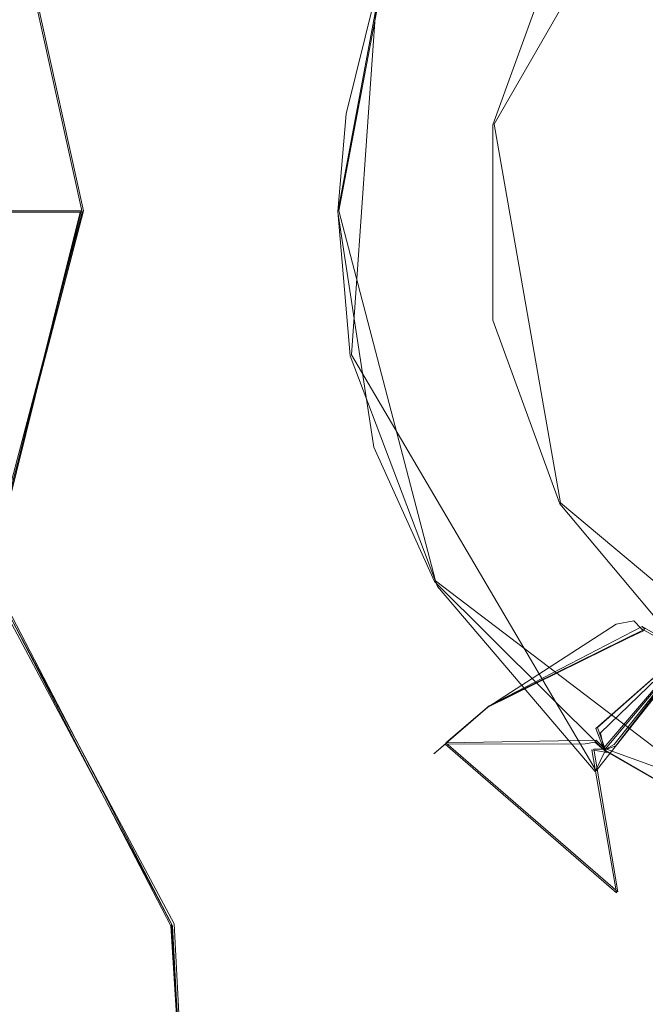
# Model space of a CAD drawing. Extents: x -105 to 262, y -138 to 0.
# Drawn here: x -81 to -76, y -115 to -107 of the extents above; entities that cross this region are included whole.
import ezdxf

# ---------------------------------------------------------------- set-up
doc = ezdxf.new("R2010")
doc.units = 0
doc.header["$LTSCALE"] = 500
doc.header["$MEASUREMENT"] = 0
doc.layers.add('DWXOUTLINES', color=7, linetype='Continuous')
doc.layers.add('FERRO_CHROM', color=7, linetype='Continuous')

msp = doc.modelspace()

# ---------------------------------------------------------------- linework, layer by layer
at = {"layer": 'DWXOUTLINES', "color": 0, "lineweight": 0}
for p, q in [((-77.03, -107.61, -31.2), (-75.52, -104.99, -31.2)), ((-75.52, -104.99, 31.21), (-77.03, -107.61, 31.21)), ((-80.25, -108.29, 9.31), (-80.88, -105.45, 8.21)), ((-78.25, -108.29, -10.62), (-77.9, -106.45, -10.58)), ((-77.95, -106.59, 10.6), (-78.15, -109.42, 10.66)), ((-77.03, -107.61, -31.2), (-76.51, -110.58, -31.2)), ((-77.03, -107.61, 31.21), (-76.51, -110.58, 31.21)), ((-80.27, -108.29, -9.28), (-81.98, -108.29, -7.57)), ((-80.25, -108.29, 9.31), (-81, -111.15, 8.32)), ((-80.27, -108.29, -9.28), (-80.98, -111.15, -8.33)), ((-78.25, -108.29, -10.62), (-77.49, -111.19, -10.72)), ((-76.23, -112.68, 10.81), (-78.15, -109.42, 10.66)), ((-76.51, -110.58, 31.21), (-74.2, -112.52, 31.21)), ((-74.2, -112.52, -31.2), (-76.51, -110.58, -31.2)), ((-79.54, -113.88, 8.5), (-81, -111.15, 8.32)), ((-80.98, -111.15, -8.33), (-79.56, -113.88, -8.48)), ((-74.54, -113.44, -11.13), (-77.49, -111.19, -10.72)), ((-75.07, -111.21, 14.83), (-76.23, -112.68, 10.81)), ((-76.17, -112.5, -11.07), (-75.07, -111.21, -14.82)), ((-75.87, -111.55, 31), (-77.07, -112.17, 28.23)), ((-75.85, -111.57, -30.48), (-77.07, -112.17, -28.22)), ((-75.87, -111.55, -30.99), (-75.85, -111.57, -30.48)), ((-75.52, -111.75, -31.2), (-75.87, -111.55, -30.99)), ((-75.52, -111.75, 31.21), (-75.87, -111.55, 31)), ((-76.22, -112.34, -19.9), (-75.42, -111.63, -18.41)), ((-76.16, -112.51, 20.12), (-75.42, -111.63, 18.42)), ((-77.07, -112.17, 28.23), (-77.41, -112.46, 23.75)), ((-77.41, -112.46, -23.74), (-77.07, -112.17, -28.22)), ((-76.16, -112.51, -20.11), (-76.22, -112.34, -19.9)), ((-76.23, -112.44, 21.37), (-77.41, -112.46, 23.75)), ((-77.41, -112.46, -23.74), (-76.06, -113.63, -23.74)), ((-76.16, -112.51, 20.12), (-76.23, -112.44, 21.37)), ((-76.25, -112.51, -21.6), (-76.16, -112.51, -20.11)), ((-76.06, -113.63, -23.74), (-76.25, -112.51, -21.6)), ((-76.15, -112.51, 11.08), (-72.25, -113.93, 10.89)), ((-79.56, -113.88, -8.48), (-79.4, -116.37, -6.71)), ((-79.41, -116.37, 6.71), (-79.54, -113.88, 8.5))]:
    msp.add_line(p, q, dxfattribs=at)
at = {"layer": 'FERRO_CHROM', "lineweight": 0}
for points, invisible_edges in [([(-76.5524, -106.7181, -31.2996), (-75.6391, -105.3849, -31.2996), (-75.7458, -111.269, -31.2996), (-76.5524, -106.7181, -31.2996)], 15), ([(-82.0087, -108.3006, 7.559), (-80.2617, -108.3006, 9.3072), (-80.8871, -105.4626, 8.2118), (-82.251, -105.4626, 6.575)], 9), ([(-80.2769, -108.3006, -9.2949), (-81.9907, -108.3006, -7.5811), (-82.2415, -105.4626, -6.5887), (-80.8715, -105.4626, -8.2273)], 15), ([(-80.2617, -108.3006, 9.3072), (-78.2563, -108.2959, 10.6275), (-79.2468, -105.4626, 9.5715), (-80.8871, -105.4626, 8.2118)], 15), ([(-79.2243, -105.4626, -9.5869), (-80.2769, -108.3006, -9.2949), (-80.8715, -105.4626, -8.2273), (-79.2243, -105.4626, -9.5869)], 15), ([(-77.9141, -106.4589, -10.5948), (-78.2564, -108.3008, -10.6276), (-80.2769, -108.3006, -9.2949), (-79.2243, -105.4626, -9.5869)], 14), ([(-78.2563, -108.2959, 10.6275), (-78.1914, -107.5297, 10.6106), (-79.2468, -105.4626, 9.5715), (-78.2563, -108.2959, 10.6275)], 14), ([(-79.2468, -105.4626, 9.5715), (-78.1914, -107.5297, 10.6106), (-77.9606, -106.598, 10.5977), (-79.2468, -105.4626, 9.5715)], 13), ([(-76.517, -106.1753, 31.2117), (-76.6108, -106.8606, 31.2996), (-75.7458, -105.4937, 31.2996), (-76.517, -106.1753, 31.2117)], 15), ([(-76.6108, -106.8606, 31.2996), (-76.5524, -110.0446, 31.2996), (-75.7458, -105.4937, 31.2996), (-76.6108, -106.8606, 31.2996)], 15), ([(-76.5524, -110.0446, 31.2996), (-75.6391, -111.3778, 31.2996), (-75.7458, -105.4937, 31.2996), (-76.5524, -110.0446, 31.2996)], 15), ([(-77.3725, -105.6814, 20.1225), (-78.0139, -107.4437, 20.1225), (-78.004, -107.3888, 21.3694), (-77.3515, -105.6452, 21.3694)], 15), ([(-77.3725, -105.6814, -20.1225), (-78.0139, -107.4437, -20.1225), (-77.9145, -107.3679, -19.9143), (-77.2649, -105.664, -19.9143)], 15), ([(-78.004, -107.3888, 21.3694), (-77.4313, -105.6599, 21.6099), (-77.3515, -105.6452, 21.3694), (-78.004, -107.3888, 21.3694)], 15), ([(-78.004, -107.3888, 21.3694), (-77.8113, -106.4673, 21.6099), (-77.4313, -105.6599, 21.6099), (-78.004, -107.3888, 21.3694)], 15), ([(-77.9145, -107.3679, -19.9143), (-76.891, -107.6417, -18.4151), (-76.385, -106.2515, -18.4151), (-77.2649, -105.664, -19.9143)], 15), ([(-78.8781, -107.4925, -23.7455), (-78.3773, -105.7869, -23.7455), (-78.4839, -105.7381, -26.0196), (-78.9942, -107.4758, -26.0196)], 15), ([(-78.9942, -107.4758, -26.0196), (-78.4839, -105.7381, -26.0196), (-77.9736, -105.9712, -28.2266), (-78.4388, -107.5557, -28.2266)], 15), ([(-78.8781, -107.4925, 23.7455), (-78.9942, -107.4758, 26.0196), (-78.4839, -105.7382, 26.0196), (-78.3773, -105.7869, 23.7455)], 15), ([(-78.4839, -105.7382, 26.0196), (-78.9942, -107.4758, 26.0196), (-78.4388, -107.5557, 28.2266), (-77.9736, -105.9712, 28.2266)], 15), ([(-78.0139, -107.4437, -20.1225), (-77.3725, -105.6814, -20.1225), (-77.4138, -105.7542, -21.3694), (-78.0256, -107.5124, -21.3694)], 15), ([(-77.3725, -105.6814, 11.377), (-77.378, -105.6908, 10.855), (-78.0153, -107.4516, 10.8745), (-78.0139, -107.4437, 11.377)], 15), ([(-77.9606, -106.598, 10.5977), (-78.0153, -107.4516, 10.8745), (-77.378, -105.6908, 10.855), (-77.9606, -106.598, 10.5977)], 15), ([(-78.0139, -107.4437, -11.3771), (-78.0129, -107.4379, -10.8743), (-77.368, -105.6736, -10.8549), (-77.3725, -105.6814, -11.3771)], 15), ([(-77.9441, -107.5349, 11.5853), (-77.3457, -105.8046, 11.5853), (-77.3725, -105.6814, 11.377), (-78.0139, -107.4437, 11.377)], 15), ([(-78.0139, -107.4437, 20.1225), (-77.3725, -105.6814, 20.1225), (-77.3671, -105.8437, 19.9143), (-77.9499, -107.5716, 19.9143)], 15), ([(-77.92, -107.3971, -11.5853), (-78.0139, -107.4437, -11.3771), (-77.3725, -105.6814, -11.3771), (-77.2763, -105.6831, -11.5853)], 15), ([(-77.9141, -106.4589, -10.5948), (-77.368, -105.6736, -10.8549), (-78.0129, -107.4379, -10.8743), (-77.9141, -106.4589, -10.5948)], 14), ([(-76.3872, -106.2503, -13.0796), (-76.8934, -107.6413, -13.0796), (-77.92, -107.3971, -11.5853), (-77.2763, -105.6831, -11.5853)], 15), ([(-78.0638, -107.3729, 21.6099), (-78.8781, -107.4925, 23.7455), (-78.3773, -105.7869, 23.7455), (-77.8113, -106.4673, 21.6099)], 15), ([(-78.8781, -107.4925, -23.7455), (-78.0932, -107.5445, -21.61), (-77.8658, -106.6199, -21.6099), (-78.3773, -105.7869, -23.7455)], 15), ([(-77.4138, -105.7542, -21.3694), (-77.8658, -106.6199, -21.6099), (-78.0256, -107.5124, -21.3694), (-77.4138, -105.7542, -21.3694)], 15), ([(-76.8934, -107.6413, 13.0796), (-76.3872, -106.2503, 13.0796), (-77.3457, -105.8046, 11.5853), (-77.9441, -107.5349, 11.5853)], 15), ([(-77.9499, -107.5716, 19.9143), (-77.3671, -105.8437, 19.9143), (-76.385, -106.2515, 18.415), (-76.891, -107.6417, 18.415)], 15), ([(-77.9736, -105.9712, 28.2266), (-78.4388, -107.5557, 28.2266), (-77.2208, -107.4625, 30.1634), (-76.9599, -106.61, 30.1634)], 15), ([(-78.4388, -107.5557, -28.2266), (-77.9736, -105.9712, -28.2266), (-76.9955, -106.6983, -30.1634), (-77.2347, -107.5334, -30.1634)], 15), ([(-76.8535, -106.6593, -30.9996), (-76.517, -106.1753, -31.2117), (-77.0411, -107.6152, -31.2117), (-76.8535, -106.6593, -30.9996)], 13), ([(-76.517, -106.1753, -31.2117), (-76.5524, -106.7181, -31.2996), (-77.0411, -107.6152, -31.2117), (-76.517, -106.1753, -31.2117)], 15), ([(-77.0411, -107.6152, 31.2117), (-76.6108, -106.8606, 31.2996), (-76.517, -106.1753, 31.2117), (-77.0411, -107.6152, 31.2117)], 11), ([(-76.8535, -106.6593, 30.9996), (-77.0411, -107.6152, 31.2117), (-76.517, -106.1753, 31.2117), (-76.8535, -106.6593, 30.9996)], 15), ([(-76.346, -107.7378, 14.8292), (-75.9058, -106.5282, 14.8292), (-76.3872, -106.2503, 13.0796), (-76.8934, -107.6413, 13.0796)], 15), ([(-76.346, -107.7378, -14.8292), (-76.8934, -107.6413, -13.0796), (-76.3872, -106.2503, -13.0796), (-75.9058, -106.5282, -14.8292)], 15), ([(-76.891, -107.6417, -18.4151), (-76.3452, -107.7379, -16.665), (-75.905, -106.5286, -16.665), (-76.385, -106.2515, -18.4151)], 15), ([(-76.891, -107.6417, 18.415), (-76.385, -106.2515, 18.415), (-75.905, -106.5287, 16.6649), (-76.3452, -107.7379, 16.6649)], 15), ([(-77.9141, -106.4589, -10.5948), (-78.0129, -107.4379, -10.8743), (-78.2564, -108.3008, -10.6276), (-77.9141, -106.4589, -10.5948)], 15), ([(-78.004, -107.3888, 21.3694), (-78.0638, -107.3729, 21.6099), (-77.8113, -106.4673, 21.6099), (-78.004, -107.3888, 21.3694)], 15), ([(-75.905, -106.5287, 16.6649), (-75.9058, -106.5282, 14.8292), (-76.346, -107.7378, 14.8292), (-76.3452, -107.7379, 16.6649)], 15), ([(-76.3452, -107.7379, -16.665), (-76.346, -107.7378, -14.8292), (-75.9058, -106.5282, -14.8292), (-75.905, -106.5286, -16.665)], 15), ([(-78.1914, -107.5297, 10.6106), (-78.0153, -107.4516, 10.8745), (-77.9606, -106.598, 10.5977), (-78.1914, -107.5297, 10.6106)], 15), ([(-78.0256, -107.5124, -21.3694), (-77.8658, -106.6199, -21.6099), (-78.0932, -107.5445, -21.61), (-78.0256, -107.5124, -21.3694)], 15), ([(-77.2208, -107.4625, 30.1634), (-76.8376, -106.6214, 30.4851), (-76.9599, -106.61, 30.1634), (-77.2208, -107.4625, 30.1634)], 15), ([(-77.2208, -107.4625, 30.1634), (-77.1957, -108.3265, 30.4851), (-76.8376, -106.6214, 30.4851), (-77.2208, -107.4625, 30.1634)], 15), ([(-77.1957, -108.3265, 30.4851), (-77.196, -108.3814, 30.9996), (-76.8535, -106.6593, 30.9996), (-76.8376, -106.6214, 30.4851)], 15), ([(-76.8792, -106.7228, -30.4851), (-76.8535, -106.6593, -30.9996), (-77.196, -108.3814, -30.9996), (-77.1957, -108.4362, -30.4851)], 15), ([(-76.8535, -106.6593, -30.9996), (-77.0411, -107.6152, -31.2117), (-77.196, -108.3814, -30.9996), (-76.8535, -106.6593, -30.9996)], 15), ([(-77.196, -108.3814, 30.9996), (-77.0411, -107.6152, 31.2117), (-76.8535, -106.6593, 30.9996), (-77.196, -108.3814, 30.9996)], 15), ([(-76.9955, -106.6983, -30.1634), (-77.1957, -108.4362, -30.4851), (-77.2347, -107.5334, -30.1634), (-76.9955, -106.6983, -30.1634)], 15), ([(-76.9955, -106.6983, -30.1634), (-76.8792, -106.7228, -30.4851), (-77.1957, -108.4362, -30.4851), (-76.9955, -106.6983, -30.1634)], 15), ([(-77.0411, -107.6152, -31.2117), (-76.5524, -106.7181, -31.2996), (-76.8953, -108.3057, -31.2996), (-77.0411, -107.6152, -31.2117)], 15), ([(-76.8953, -108.3057, -31.2996), (-76.5524, -106.7181, -31.2996), (-76.6108, -109.9021, -31.2996), (-76.8953, -108.3057, -31.2996)], 15), ([(-76.6108, -109.9021, -31.2996), (-76.5524, -106.7181, -31.2996), (-75.7458, -111.269, -31.2996), (-76.6108, -109.9021, -31.2996)], 15), ([(-77.0411, -107.6152, 31.2117), (-76.8953, -108.457, 31.2996), (-76.6108, -106.8606, 31.2996), (-77.0411, -107.6152, 31.2117)], 15), ([(-76.8953, -108.457, 31.2996), (-76.5524, -110.0446, 31.2996), (-76.6108, -106.8606, 31.2996), (-76.8953, -108.457, 31.2996)], 15), ([(-78.0139, -107.4437, -20.1225), (-78.0139, -109.319, -20.1225), (-77.9499, -109.1911, -19.9143), (-77.9145, -107.3679, -19.9143)], 15), ([(-77.9499, -109.1911, -19.9143), (-76.891, -109.121, -18.4151), (-76.891, -107.6417, -18.4151), (-77.9145, -107.3679, -19.9143)], 15), ([(-78.157, -108.2927, 21.6099), (-78.8781, -107.4925, 23.7455), (-78.0638, -107.3729, 21.6099), (-78.157, -108.2927, 21.6099)], 15), ([(-78.2564, -108.3008, -10.6276), (-78.0129, -107.4379, -10.8743), (-78.0153, -109.3115, -10.924), (-78.2564, -108.3008, -10.6276)], 15), ([(-78.004, -107.3888, 21.3694), (-78.157, -108.2927, 21.6099), (-78.0638, -107.3729, 21.6099), (-78.004, -107.3888, 21.3694)], 15), ([(-78.0256, -109.2503, 21.3694), (-78.157, -108.2927, 21.6099), (-78.004, -107.3888, 21.3694), (-78.0256, -109.2503, 21.3694)], 15), ([(-78.0256, -109.2503, 21.3694), (-78.004, -107.3888, 21.3694), (-78.0139, -107.4437, 20.1225), (-78.0139, -109.3191, 20.1225)], 15), ([(-78.0139, -109.319, -20.1225), (-78.0139, -107.4437, -20.1225), (-78.0256, -107.5124, -21.3694), (-78.004, -109.3739, -21.3694)], 15), ([(-78.0139, -109.319, -11.3771), (-78.0153, -109.3115, -10.924), (-78.0129, -107.4379, -10.8743), (-78.0139, -107.4437, -11.3771)], 15), ([(-78.0139, -107.4437, 11.377), (-78.0153, -107.4516, 10.8745), (-78.0128, -109.3254, 10.9245), (-78.0139, -109.319, 11.377)], 15), ([(-77.92, -107.3971, -11.5853), (-77.9441, -109.2278, -11.5853), (-78.0139, -109.319, -11.3771), (-78.0139, -107.4437, -11.3771)], 15), ([(-77.92, -109.3657, 11.5853), (-77.9441, -107.5349, 11.5853), (-78.0139, -107.4437, 11.377), (-78.0139, -109.319, 11.377)], 15), ([(-77.9499, -107.5716, 19.9143), (-77.9145, -109.3948, 19.9143), (-78.0139, -109.3191, 20.1225), (-78.0139, -107.4437, 20.1225)], 15), ([(-77.9441, -109.2278, -11.5853), (-77.92, -107.3971, -11.5853), (-76.8934, -107.6413, -13.0796), (-76.8934, -109.1215, -13.0796)], 15), ([(-78.8781, -109.2702, 23.7455), (-78.9942, -109.2869, 26.0196), (-78.9942, -107.4758, 26.0196), (-78.8781, -107.4925, 23.7455)], 15), ([(-78.8781, -109.2702, -23.7455), (-78.8781, -107.4925, -23.7455), (-78.9942, -107.4758, -26.0196), (-78.9942, -109.2869, -26.0196)], 15), ([(-78.9942, -107.4758, 26.0196), (-78.9942, -109.2869, 26.0196), (-78.4388, -109.207, 28.2266), (-78.4388, -107.5557, 28.2266)], 15), ([(-78.9942, -109.2869, -26.0196), (-78.9942, -107.4758, -26.0196), (-78.4388, -107.5557, -28.2266), (-78.4388, -109.207, -28.2266)], 15), ([(-78.8781, -107.4925, 23.7455), (-78.157, -108.2927, 21.6099), (-78.0932, -109.2182, 21.6099), (-78.8781, -109.2702, 23.7455)], 15), ([(-78.157, -108.47, -21.61), (-78.0932, -107.5445, -21.61), (-78.8781, -107.4925, -23.7455), (-78.8781, -109.2702, -23.7455)], 15), ([(-77.2208, -107.4625, 30.1634), (-78.4388, -107.5557, 28.2266), (-77.3131, -108.3502, 30.1634), (-77.2208, -107.4625, 30.1634)], 15), ([(-78.2563, -108.2959, 10.6275), (-78.0153, -107.4516, 10.8745), (-78.1914, -107.5297, 10.6106), (-78.2563, -108.2959, 10.6275)], 15), ([(-78.2563, -108.2959, 10.6275), (-78.0128, -109.3254, 10.9245), (-78.0153, -107.4516, 10.8745), (-78.2563, -108.2959, 10.6275)], 15), ([(-78.0256, -107.5124, -21.3694), (-78.157, -108.47, -21.61), (-78.004, -109.3739, -21.3694), (-78.0256, -107.5124, -21.3694)], 15), ([(-78.0256, -107.5124, -21.3694), (-78.0932, -107.5445, -21.61), (-78.157, -108.47, -21.61), (-78.0256, -107.5124, -21.3694)], 15), ([(-77.3131, -108.3502, 30.1634), (-77.1957, -108.3265, 30.4851), (-77.2208, -107.4625, 30.1634), (-77.3131, -108.3502, 30.1634)], 15), ([(-78.4388, -109.207, -28.2266), (-78.4388, -107.5557, -28.2266), (-77.2347, -107.5334, -30.1634), (-77.3131, -108.4126, -30.1634)], 15), ([(-78.4388, -107.5557, 28.2266), (-78.4388, -109.207, 28.2266), (-77.2347, -109.2293, 30.1634), (-77.3131, -108.3502, 30.1634)], 15), ([(-77.9145, -109.3948, 19.9143), (-77.9499, -107.5716, 19.9143), (-76.891, -107.6417, 18.415), (-76.891, -109.1211, 18.415)], 15), ([(-76.8934, -109.1215, 13.0796), (-76.8934, -107.6413, 13.0796), (-77.9441, -107.5349, 11.5853), (-77.92, -109.3657, 11.5853)], 15), ([(-77.2347, -107.5334, -30.1634), (-77.1957, -108.4362, -30.4851), (-77.3131, -108.4126, -30.1634), (-77.2347, -107.5334, -30.1634)], 15), ([(-77.196, -108.3814, -30.9996), (-77.0411, -107.6152, -31.2117), (-77.0411, -109.1475, -31.2117), (-77.196, -108.3814, -30.9996)], 13), ([(-77.196, -108.3814, 30.9996), (-77.0411, -109.1475, 31.2117), (-77.0411, -107.6152, 31.2117), (-77.196, -108.3814, 30.9996)], 15), ([(-77.0411, -107.6152, -31.2117), (-76.8953, -108.3057, -31.2996), (-77.0411, -109.1475, -31.2117), (-77.0411, -107.6152, -31.2117)], 15), ([(-77.0411, -109.1475, 31.2117), (-76.8953, -108.457, 31.2996), (-77.0411, -107.6152, 31.2117), (-77.0411, -109.1475, 31.2117)], 11), ([(-76.346, -109.025, 14.8292), (-76.346, -107.7378, 14.8292), (-76.8934, -107.6413, 13.0796), (-76.8934, -109.1215, 13.0796)], 15), ([(-76.346, -109.0249, -14.8292), (-76.8934, -109.1215, -13.0796), (-76.8934, -107.6413, -13.0796), (-76.346, -107.7378, -14.8292)], 15), ([(-76.891, -109.1211, 18.415), (-76.891, -107.6417, 18.415), (-76.3452, -107.7379, 16.6649), (-76.3452, -109.0248, 16.6649)], 15), ([(-76.891, -107.6417, -18.4151), (-76.891, -109.121, -18.4151), (-76.3452, -109.0248, -16.665), (-76.3452, -107.7379, -16.665)], 15), ([(-76.3452, -109.0248, 16.6649), (-76.3452, -107.7379, 16.6649), (-76.346, -107.7378, 14.8292), (-76.346, -109.025, 14.8292)], 15), ([(-76.3452, -107.7379, -16.665), (-76.3452, -109.0248, -16.665), (-76.346, -109.0249, -14.8292), (-76.346, -107.7378, -14.8292)], 15), ([(-78.0256, -109.2503, 21.3694), (-78.0932, -109.2182, 21.6099), (-78.157, -108.2927, 21.6099), (-78.0256, -109.2503, 21.3694)], 15), ([(-82.0087, -108.3006, 7.559), (-82.3824, -111.1569, 6.6757), (-81.0142, -111.1569, 8.3186), (-80.2617, -108.3006, 9.3072)], 11), ([(-80.9908, -111.1569, -8.3419), (-82.3719, -111.1569, -6.6909), (-81.9907, -108.3006, -7.5811), (-80.2769, -108.3006, -9.2949)], 3), ([(-80.2617, -108.3006, 9.3072), (-81.0142, -111.1569, 8.3186), (-79.3713, -111.1569, 9.6867), (-78.2563, -108.2959, 10.6275)], 15), ([(-80.2769, -108.3006, -9.2949), (-79.332, -111.1569, -9.7136), (-80.9908, -111.1569, -8.3419), (-80.2769, -108.3006, -9.2949)], 15), ([(-77.9739, -110.1428, -10.6858), (-79.332, -111.1569, -9.7136), (-80.2769, -108.3006, -9.2949), (-78.2564, -108.3008, -10.6276)], 7), ([(-79.3713, -111.1569, 9.6867), (-78.1592, -109.4261, 10.6603), (-78.2563, -108.2959, 10.6275), (-79.3713, -111.1569, 9.6867)], 13), ([(-78.2564, -108.3008, -10.6276), (-78.0153, -109.3115, -10.924), (-77.9739, -110.1428, -10.6858), (-78.2564, -108.3008, -10.6276)], 15), ([(-78.1592, -109.4261, 10.6603), (-78.0128, -109.3254, 10.9245), (-78.2563, -108.2959, 10.6275), (-78.1592, -109.4261, 10.6603)], 15), ([(-77.2347, -109.2293, 30.1634), (-77.1957, -108.3265, 30.4851), (-77.3131, -108.3502, 30.1634), (-77.2347, -109.2293, 30.1634)], 15), ([(-76.9955, -110.0644, 30.1634), (-77.1957, -108.3265, 30.4851), (-77.2347, -109.2293, 30.1634), (-76.9955, -110.0644, 30.1634)], 15), ([(-77.196, -108.3814, 30.9996), (-77.1957, -108.3265, 30.4851), (-76.8792, -110.0399, 30.4851), (-76.8535, -110.1034, 30.9996)], 15), ([(-76.9955, -110.0644, 30.1634), (-76.8792, -110.0399, 30.4851), (-77.1957, -108.3265, 30.4851), (-76.9955, -110.0644, 30.1634)], 15), ([(-77.0411, -109.1475, -31.2117), (-76.8953, -108.3057, -31.2996), (-76.6108, -109.9021, -31.2996), (-77.0411, -109.1475, -31.2117)], 15), ([(-77.2208, -109.3002, -30.1634), (-78.4388, -109.207, -28.2266), (-77.3131, -108.4126, -30.1634), (-77.2208, -109.3002, -30.1634)], 15), ([(-77.3131, -108.4126, -30.1634), (-77.1957, -108.4362, -30.4851), (-77.2208, -109.3002, -30.1634), (-77.3131, -108.4126, -30.1634)], 15), ([(-77.2208, -109.3002, -30.1634), (-77.1957, -108.4362, -30.4851), (-76.8376, -110.1413, -30.4851), (-77.2208, -109.3002, -30.1634)], 15), ([(-77.196, -108.3814, -30.9996), (-77.0411, -109.1475, -31.2117), (-76.8535, -110.1034, -30.9996), (-77.196, -108.3814, -30.9996)], 15), ([(-76.8535, -110.1034, 30.9996), (-77.0411, -109.1475, 31.2117), (-77.196, -108.3814, 30.9996), (-76.8535, -110.1034, 30.9996)], 15), ([(-77.1957, -108.4362, -30.4851), (-77.196, -108.3814, -30.9996), (-76.8535, -110.1034, -30.9996), (-76.8376, -110.1413, -30.4851)], 15), ([(-78.157, -108.47, -21.61), (-78.8781, -109.2702, -23.7455), (-78.0638, -109.3898, -21.6099), (-78.157, -108.47, -21.61)], 15), ([(-78.004, -109.3739, -21.3694), (-78.157, -108.47, -21.61), (-78.0638, -109.3898, -21.6099), (-78.004, -109.3739, -21.3694)], 15), ([(-77.0411, -109.1475, 31.2117), (-76.5524, -110.0446, 31.2996), (-76.8953, -108.457, 31.2996), (-77.0411, -109.1475, 31.2117)], 15), ([(-76.346, -109.0249, -14.8292), (-75.9058, -110.2345, -14.8292), (-76.3872, -110.5124, -13.0796), (-76.8934, -109.1215, -13.0796)], 15), ([(-75.9058, -110.2345, 14.8292), (-76.346, -109.025, 14.8292), (-76.8934, -109.1215, 13.0796), (-76.3872, -110.5124, 13.0796)], 15), ([(-76.385, -110.5112, -18.4151), (-75.905, -110.2341, -16.665), (-76.3452, -109.0248, -16.665), (-76.891, -109.121, -18.4151)], 15), ([(-76.385, -110.5112, 18.415), (-76.891, -109.1211, 18.415), (-76.3452, -109.0248, 16.6649), (-75.905, -110.2341, 16.6649)], 15), ([(-75.905, -110.2341, 16.6649), (-76.3452, -109.0248, 16.6649), (-76.346, -109.025, 14.8292), (-75.9058, -110.2345, 14.8292)], 15), ([(-76.3452, -109.0248, -16.665), (-75.905, -110.2341, -16.665), (-75.9058, -110.2345, -14.8292), (-76.346, -109.0249, -14.8292)], 15), ([(-77.3671, -110.9191, -19.9143), (-76.385, -110.5112, -18.4151), (-76.891, -109.121, -18.4151), (-77.9499, -109.1911, -19.9143)], 15), ([(-77.3457, -110.9581, -11.5853), (-77.9441, -109.2278, -11.5853), (-76.8934, -109.1215, -13.0796), (-76.3872, -110.5124, -13.0796)], 15), ([(-76.3872, -110.5124, 13.0796), (-76.8934, -109.1215, 13.0796), (-77.92, -109.3657, 11.5853), (-77.2763, -111.0796, 11.5853)], 15), ([(-77.2649, -111.0988, 19.9143), (-77.9145, -109.3948, 19.9143), (-76.891, -109.1211, 18.415), (-76.385, -110.5112, 18.415)], 15), ([(-78.9942, -109.2869, 26.0196), (-78.4839, -111.0246, 26.0196), (-77.9736, -110.7915, 28.2266), (-78.4388, -109.207, 28.2266)], 15), ([(-78.9942, -109.2869, -26.0196), (-78.4388, -109.207, -28.2266), (-77.9736, -110.7915, -28.2266), (-78.4839, -111.0246, -26.0196)], 15), ([(-78.8781, -109.2702, 23.7455), (-78.0932, -109.2182, 21.6099), (-77.8658, -110.1428, 21.6099), (-78.3773, -110.9759, 23.7455)], 15), ([(-77.9736, -110.7915, -28.2266), (-78.4388, -109.207, -28.2266), (-77.2208, -109.3002, -30.1634), (-76.9599, -110.1527, -30.1634)], 15), ([(-78.4388, -109.207, 28.2266), (-77.9736, -110.7915, 28.2266), (-76.9955, -110.0644, 30.1634), (-77.2347, -109.2293, 30.1634)], 15), ([(-78.0256, -109.2503, 21.3694), (-77.8658, -110.1428, 21.6099), (-78.0932, -109.2182, 21.6099), (-78.0256, -109.2503, 21.3694)], 15), ([(-78.0139, -109.319, -20.1225), (-77.3725, -111.0813, -20.1225), (-77.3671, -110.9191, -19.9143), (-77.9499, -109.1911, -19.9143)], 15), ([(-76.8535, -110.1034, -30.9996), (-77.0411, -109.1475, -31.2117), (-76.517, -110.5874, -31.2117), (-76.8535, -110.1034, -30.9996)], 13), ([(-77.0411, -109.1475, -31.2117), (-76.6108, -109.9021, -31.2996), (-76.517, -110.5874, -31.2117), (-77.0411, -109.1475, -31.2117)], 15), ([(-76.8535, -110.1034, 30.9996), (-76.517, -110.5874, 31.2117), (-77.0411, -109.1475, 31.2117), (-76.8535, -110.1034, 30.9996)], 13), ([(-76.517, -110.5874, 31.2117), (-76.5524, -110.0446, 31.2996), (-77.0411, -109.1475, 31.2117), (-76.517, -110.5874, 31.2117)], 15), ([(-78.8781, -109.2702, -23.7455), (-78.9942, -109.2869, -26.0196), (-78.4839, -111.0246, -26.0196), (-78.3773, -110.9759, -23.7455)], 15), ([(-78.3773, -110.9759, 23.7455), (-78.4839, -111.0246, 26.0196), (-78.9942, -109.2869, 26.0196), (-78.8781, -109.2702, 23.7455)], 15), ([(-78.3773, -110.9759, -23.7455), (-77.8113, -110.2954, -21.61), (-78.0638, -109.3898, -21.6099), (-78.8781, -109.2702, -23.7455)], 15), ([(-77.4138, -111.0085, 21.3694), (-78.0256, -109.2503, 21.3694), (-78.0139, -109.3191, 20.1225), (-77.3725, -111.0813, 20.1225)], 15), ([(-77.4138, -111.0085, 21.3694), (-77.8658, -110.1428, 21.6099), (-78.0256, -109.2503, 21.3694), (-77.4138, -111.0085, 21.3694)], 15), ([(-77.9441, -109.2278, -11.5853), (-77.3457, -110.9581, -11.5853), (-77.3725, -111.0813, -11.3771), (-78.0139, -109.319, -11.3771)], 15), ([(-77.3672, -111.0905, 10.9986), (-78.0128, -109.3254, 10.9245), (-78.1592, -109.4261, 10.6603), (-77.4763, -111.2346, 10.7323)], 15), ([(-78.004, -109.3739, -21.3694), (-78.0638, -109.3898, -21.6099), (-77.8113, -110.2954, -21.61), (-78.004, -109.3739, -21.3694)], 15), ([(-77.9739, -110.1428, -10.6858), (-78.0153, -109.3115, -10.924), (-77.3774, -111.0729, -10.9977), (-77.9739, -110.1428, -10.6858)], 15), ([(-77.3725, -111.0813, -11.3771), (-77.3774, -111.0729, -10.9977), (-78.0153, -109.3115, -10.924), (-78.0139, -109.319, -11.3771)], 15), ([(-77.2763, -111.0796, 11.5853), (-77.92, -109.3657, 11.5853), (-78.0139, -109.319, 11.377), (-77.3725, -111.0813, 11.377)], 15), ([(-78.004, -109.3739, -21.3694), (-77.3515, -111.1175, -21.3694), (-77.3725, -111.0813, -20.1225), (-78.0139, -109.319, -20.1225)], 15), ([(-78.0139, -109.319, 11.377), (-78.0128, -109.3254, 10.9245), (-77.3672, -111.0905, 10.9986), (-77.3725, -111.0813, 11.377)], 15), ([(-77.9145, -109.3948, 19.9143), (-77.2649, -111.0988, 19.9143), (-77.3725, -111.0813, 20.1225), (-78.0139, -109.3191, 20.1225)], 15), ([(-78.004, -109.3739, -21.3694), (-77.8113, -110.2954, -21.61), (-77.4313, -111.1029, -21.6099), (-78.004, -109.3739, -21.3694)], 15), ([(-78.004, -109.3739, -21.3694), (-77.4313, -111.1029, -21.6099), (-77.3515, -111.1175, -21.3694), (-78.004, -109.3739, -21.3694)], 15), ([(-77.2208, -109.3002, -30.1634), (-76.8376, -110.1413, -30.4851), (-76.9599, -110.1527, -30.1634), (-77.2208, -109.3002, -30.1634)], 15), ([(-77.4763, -111.2346, 10.7323), (-78.1592, -109.4261, 10.6603), (-79.3713, -111.1569, 9.6867), (-77.4763, -111.2346, 10.7323)], 14), ([(-76.517, -110.5874, -31.2117), (-76.6108, -109.9021, -31.2996), (-75.7458, -111.269, -31.2996), (-76.517, -110.5874, -31.2117)], 15), ([(-76.9955, -110.0644, 30.1634), (-77.9736, -110.7915, 28.2266), (-76.6063, -110.8366, 30.1634), (-76.9955, -110.0644, 30.1634)], 15), ([(-76.6063, -110.8366, 30.1634), (-76.8792, -110.0399, 30.4851), (-76.9955, -110.0644, 30.1634), (-76.6063, -110.8366, 30.1634)], 15), ([(-76.8535, -110.1034, 30.9996), (-76.8792, -110.0399, 30.4851), (-75.9356, -111.5046, 30.4851), (-75.878, -111.5633, 30.9996)], 15), ([(-76.0729, -111.5301, 30.1634), (-75.9356, -111.5046, 30.4851), (-76.8792, -110.0399, 30.4851), (-76.0729, -111.5301, 30.1634)], 14), ([(-76.0729, -111.5301, 30.1634), (-76.8792, -110.0399, 30.4851), (-76.6063, -110.8366, 30.1634), (-76.0729, -111.5301, 30.1634)], 15), ([(-76.517, -110.5874, 31.2117), (-75.6391, -111.3778, 31.2996), (-76.5524, -110.0446, 31.2996), (-76.517, -110.5874, 31.2117)], 15), ([(-79.332, -111.1569, -9.7136), (-77.9739, -110.1428, -10.6858), (-77.4974, -111.1969, -10.731), (-79.332, -111.1569, -9.7136)], 13), ([(-77.4975, -110.9842, 21.6099), (-78.3773, -110.9759, 23.7455), (-77.8658, -110.1428, 21.6099), (-77.4975, -110.9842, 21.6099)], 15), ([(-77.9739, -110.1428, -10.6858), (-77.3774, -111.0729, -10.9977), (-77.4974, -111.1969, -10.731), (-77.9739, -110.1428, -10.6858)], 15), ([(-77.4138, -111.0085, 21.3694), (-77.4975, -110.9842, 21.6099), (-77.8658, -110.1428, 21.6099), (-77.4138, -111.0085, 21.3694)], 15), ([(-76.9599, -110.1527, -30.1634), (-76.8376, -110.1413, -30.4851), (-76.5402, -110.9388, -30.1635), (-76.9599, -110.1527, -30.1634)], 15), ([(-75.878, -111.5633, -30.9996), (-75.8586, -111.5826, -30.4851), (-76.8376, -110.1413, -30.4851), (-76.8535, -110.1034, -30.9996)], 15), ([(-76.8535, -110.1034, -30.9996), (-76.517, -110.5874, -31.2117), (-75.878, -111.5633, -30.9996), (-76.8535, -110.1034, -30.9996)], 15), ([(-75.878, -111.5633, 30.9996), (-76.517, -110.5874, 31.2117), (-76.8535, -110.1034, 30.9996), (-75.878, -111.5633, 30.9996)], 15), ([(-76.5402, -110.9388, -30.1635), (-76.8376, -110.1413, -30.4851), (-75.8586, -111.5826, -30.4851), (-76.5402, -110.9388, -30.1635)], 15), ([(-77.0808, -112.1807, -28.2266), (-77.9736, -110.7915, -28.2266), (-76.9599, -110.1527, -30.1634), (-76.5402, -110.9388, -30.1635)], 15), ([(-77.8113, -110.2954, -21.61), (-78.3773, -110.9759, -23.7455), (-77.4313, -111.1029, -21.6099), (-77.8113, -110.2954, -21.61)], 15), ([(-75.0784, -111.2205, 14.8292), (-75.9058, -110.2345, 14.8292), (-76.3872, -110.5124, 13.0796), (-75.4357, -111.6464, 13.0796)], 7), ([(-75.9058, -110.2345, -14.8292), (-75.0784, -111.2205, -14.8292), (-75.4357, -111.6464, -13.0796), (-76.3872, -110.5124, -13.0796)], 13), ([(-75.4341, -111.6445, -18.4151), (-75.0779, -111.2199, -16.665), (-75.905, -110.2341, -16.665), (-76.385, -110.5112, -18.4151)], 14), ([(-75.4341, -111.6445, 18.415), (-76.385, -110.5112, 18.415), (-75.905, -110.2341, 16.6649), (-75.0779, -111.2199, 16.6649)], 15), ([(-75.905, -110.2341, 16.6649), (-75.9058, -110.2345, 14.8292), (-75.0784, -111.2205, 14.8292), (-75.0779, -111.2199, 16.6649)], 11), ([(-75.0779, -111.2199, -16.665), (-75.0784, -111.2205, -14.8292), (-75.9058, -110.2345, -14.8292), (-75.905, -110.2341, -16.665)], 15), ([(-76.2347, -112.3484, -19.9143), (-75.4341, -111.6445, -18.4151), (-76.385, -110.5112, -18.4151), (-77.3671, -110.9191, -19.9143)], 15), ([(-76.1957, -112.3828, -11.5853), (-77.3457, -110.9581, -11.5853), (-76.3872, -110.5124, -13.0796), (-75.4357, -111.6464, -13.0796)], 7), ([(-75.4357, -111.6464, 13.0796), (-76.3872, -110.5124, 13.0796), (-77.2763, -111.0796, 11.5853), (-76.0892, -112.4735, 11.5853)], 15), ([(-76.0777, -112.483, 19.9143), (-77.2649, -111.0988, 19.9143), (-76.385, -110.5112, 18.415), (-75.4341, -111.6445, 18.415)], 15), ([(-75.878, -111.5633, -30.9996), (-76.517, -110.5874, -31.2117), (-75.5321, -111.7612, -31.2117), (-75.878, -111.5633, -30.9996)], 13), ([(-76.517, -110.5874, -31.2117), (-75.7458, -111.269, -31.2996), (-75.5321, -111.7612, -31.2117), (-76.517, -110.5874, -31.2117)], 15), ([(-75.878, -111.5633, 30.9996), (-75.5321, -111.7612, 31.2117), (-76.517, -110.5874, 31.2117), (-75.878, -111.5633, 30.9996)], 12), ([(-75.5321, -111.7612, 31.2117), (-75.6391, -111.3778, 31.2996), (-76.517, -110.5874, 31.2117), (-75.5321, -111.7612, 31.2117)], 15), ([(-78.4839, -111.0246, -26.0196), (-77.9736, -110.7915, -28.2266), (-77.0808, -112.1807, -28.2266), (-77.5048, -112.5481, -26.0196)], 15), ([(-78.4839, -111.0246, 26.0196), (-77.5048, -112.5482, 26.0196), (-77.0808, -112.1807, 28.2266), (-77.9736, -110.7915, 28.2266)], 15), ([(-77.0808, -112.1807, 28.2266), (-76.0729, -111.5301, 30.1634), (-76.6063, -110.8366, 30.1634), (-77.9736, -110.7915, 28.2266)], 14), ([(-76.2347, -112.3484, -19.9143), (-77.3671, -110.9191, -19.9143), (-77.3725, -111.0813, -20.1225), (-76.1671, -112.5179, -20.1225)], 15), ([(-77.4162, -112.4714, 23.7455), (-77.5048, -112.5482, 26.0196), (-78.4839, -111.0246, 26.0196), (-78.3773, -110.9759, 23.7455)], 15), ([(-78.3773, -110.9759, -23.7455), (-78.4839, -111.0246, -26.0196), (-77.5048, -112.5481, -26.0196), (-77.4162, -112.4713, -23.7455)], 11), ([(-76.9755, -111.7749, 21.6099), (-77.4162, -112.4714, 23.7455), (-78.3773, -110.9759, 23.7455), (-77.4975, -110.9842, 21.6099)], 15), ([(-77.4313, -111.1029, -21.6099), (-78.3773, -110.9759, -23.7455), (-77.4162, -112.4713, -23.7455), (-76.911, -111.8546, -21.6099)], 15), ([(-77.4138, -111.0085, 21.3694), (-76.9755, -111.7749, 21.6099), (-77.4975, -110.9842, 21.6099), (-77.4138, -111.0085, 21.3694)], 15), ([(-77.3457, -110.9581, -11.5853), (-76.1957, -112.3828, -11.5853), (-76.1671, -112.518, -11.3771), (-77.3725, -111.0813, -11.3771)], 15), ([(-75.9718, -111.6351, -30.1635), (-77.0808, -112.1807, -28.2266), (-76.5402, -110.9388, -30.1635), (-75.9718, -111.6351, -30.1635)], 14), ([(-76.5402, -110.9388, -30.1635), (-75.8586, -111.5826, -30.4851), (-75.9718, -111.6351, -30.1635), (-76.5402, -110.9388, -30.1635)], 15), ([(-77.4974, -111.1969, -10.731), (-77.3774, -111.0729, -10.9977), (-76.1766, -112.5099, -11.0777), (-77.4974, -111.1969, -10.731)], 15), ([(-76.2413, -112.4545, 21.3694), (-77.4138, -111.0085, 21.3694), (-77.3725, -111.0813, 20.1225), (-76.1671, -112.518, 20.1225)], 7), ([(-76.2413, -112.4545, 21.3694), (-76.9755, -111.7749, 21.6099), (-77.4138, -111.0085, 21.3694), (-76.2413, -112.4545, 21.3694)], 15), ([(-76.1766, -112.5099, -11.0777), (-77.3774, -111.0729, -10.9977), (-77.3725, -111.0813, -11.3771), (-76.1671, -112.518, -11.3771)], 7), ([(-76.1612, -112.5228, 11.0785), (-77.3672, -111.0905, 10.9986), (-77.4763, -111.2346, 10.7323), (-76.2375, -112.6859, 10.8077)], 7), ([(-77.3515, -111.1175, -21.3694), (-77.4313, -111.1029, -21.6099), (-76.911, -111.8546, -21.6099), (-77.3515, -111.1175, -21.3694)], 15), ([(-77.2763, -111.0796, 11.5853), (-77.3725, -111.0813, 11.377), (-76.1671, -112.518, 11.377), (-76.0892, -112.4735, 11.5853)], 11), ([(-77.3725, -111.0813, 11.377), (-77.3672, -111.0905, 10.9986), (-76.1612, -112.5228, 11.0785), (-76.1671, -112.518, 11.377)], 15), ([(-77.2649, -111.0988, 19.9143), (-76.0777, -112.483, 19.9143), (-76.1671, -112.518, 20.1225), (-77.3725, -111.0813, 20.1225)], 13), ([(-76.1671, -112.5179, -20.1225), (-77.3725, -111.0813, -20.1225), (-77.3515, -111.1175, -21.3694), (-76.1456, -112.5358, -21.3694)], 7), ([(-77.3515, -111.1175, -21.3694), (-76.2646, -112.5159, -21.6099), (-76.1456, -112.5358, -21.3694), (-77.3515, -111.1175, -21.3694)], 13), ([(-77.3515, -111.1175, -21.3694), (-76.911, -111.8546, -21.6099), (-76.2646, -112.5159, -21.6099), (-77.3515, -111.1175, -21.3694)], 15), ([(-81.0142, -111.1569, 8.3186), (-82.3824, -111.1569, 6.6757), (-81.2054, -113.8948, 6.8413), (-79.5544, -113.8948, 8.4955)], 7), ([(-79.5662, -113.8948, -8.4861), (-81.2111, -113.8948, -6.8342), (-82.3719, -111.1569, -6.6909), (-80.9908, -111.1569, -8.3419)], 15), ([(-79.5544, -113.8948, 8.4955), (-79.3713, -111.1569, 9.6867), (-81.0142, -111.1569, 8.3186), (-79.5544, -113.8948, 8.4955)], 15), ([(-79.332, -111.1569, -9.7136), (-79.5662, -113.8948, -8.4861), (-80.9908, -111.1569, -8.3419), (-79.332, -111.1569, -9.7136)], 13), ([(-79.332, -111.1569, -9.7136), (-77.4974, -111.1969, -10.731), (-77.6081, -113.8948, -9.7511), (-79.5662, -113.8948, -8.4861)], 15), ([(-77.4763, -111.2346, 10.7323), (-79.3713, -111.1569, 9.6867), (-79.5544, -113.8948, 8.4955), (-77.5893, -113.8948, 9.7605)], 15), ([(-77.4974, -111.1969, -10.731), (-77.1239, -111.7596, -10.7576), (-77.6081, -113.8948, -9.7511), (-77.4974, -111.1969, -10.731)], 15), ([(-77.4974, -111.1969, -10.731), (-76.1766, -112.5099, -11.0777), (-77.1239, -111.7596, -10.7576), (-77.4974, -111.1969, -10.731)], 14), ([(-75.3999, -113.8948, 10.5783), (-77.4763, -111.2346, 10.7323), (-77.5893, -113.8948, 9.7605), (-75.3999, -113.8948, 10.5783)], 15), ([(-75.3999, -113.8948, 10.5783), (-76.2375, -112.6859, 10.8077), (-77.4763, -111.2346, 10.7323), (-75.3999, -113.8948, 10.5783)], 13), ([(-75.8328, -113.2622, 28.2266), (-75.3985, -112.125, 30.1634), (-76.0729, -111.5301, 30.1634), (-77.0808, -112.1807, 28.2266)], 15), ([(-75.3985, -112.125, 30.1634), (-75.9356, -111.5046, 30.4851), (-76.0729, -111.5301, 30.1634), (-75.3985, -112.125, 30.1634)], 15), ([(-75.878, -111.5633, 30.9996), (-75.9356, -111.5046, 30.4851), (-74.5063, -112.5011, 30.4851), (-74.4181, -112.5388, 30.9996)], 14), ([(-74.5996, -112.5879, 30.1634), (-74.5063, -112.5011, 30.4851), (-75.9356, -111.5046, 30.4851), (-74.5996, -112.5879, 30.1634)], 15), ([(-74.5996, -112.5879, 30.1634), (-75.9356, -111.5046, 30.4851), (-75.3985, -112.125, 30.1634), (-74.5996, -112.5879, 30.1634)], 15), ([(-75.9718, -111.6351, -30.1635), (-75.8586, -111.5826, -30.4851), (-75.2634, -112.2189, -30.1635), (-75.9718, -111.6351, -30.1635)], 14), ([(-74.4181, -112.5388, -30.9996), (-74.4054, -112.544, -30.4851), (-75.8586, -111.5826, -30.4851), (-75.878, -111.5633, -30.9996)], 11), ([(-75.878, -111.5633, -30.9996), (-75.5321, -111.7612, -31.2117), (-74.4181, -112.5388, -30.9996), (-75.878, -111.5633, -30.9996)], 14), ([(-74.4181, -112.5388, 30.9996), (-75.5321, -111.7612, 31.2117), (-75.878, -111.5633, 30.9996), (-74.4181, -112.5388, 30.9996)], 15), ([(-75.2634, -112.2189, -30.1635), (-75.8586, -111.5826, -30.4851), (-74.4054, -112.544, -30.4851), (-75.2634, -112.2189, -30.1635)], 15), ([(-75.8328, -113.2621, -28.2266), (-77.0808, -112.1807, -28.2266), (-75.9718, -111.6351, -30.1635), (-75.2634, -112.2189, -30.1635)], 15), ([(-74.6858, -113.3108, -19.9143), (-74.153, -112.3842, -18.4151), (-75.4341, -111.6445, -18.4151), (-76.2347, -112.3484, -19.9143)], 11), ([(-74.6306, -113.3328, -11.5853), (-76.1957, -112.3828, -11.5853), (-75.4357, -111.6464, -13.0796), (-74.1538, -112.3865, -13.0796)], 15), ([(-74.1538, -112.3865, 13.0796), (-75.4357, -111.6464, 13.0796), (-76.0892, -112.4735, 11.5853), (-74.4996, -113.382, 11.5853)], 13), ([(-74.4926, -113.3845, 19.9143), (-76.0777, -112.483, 19.9143), (-75.4341, -111.6445, 18.415), (-74.153, -112.3842, 18.415)], 13), ([(-77.6081, -113.8948, -9.7511), (-77.1239, -111.7596, -10.7576), (-75.8913, -112.9487, -10.824), (-77.6081, -113.8948, -9.7511)], 15), ([(-77.1239, -111.7596, -10.7576), (-76.1766, -112.5099, -11.0777), (-75.8913, -112.9487, -10.824), (-77.1239, -111.7596, -10.7576)], 15), ([(-76.3176, -112.4696, 21.6099), (-77.4162, -112.4714, 23.7455), (-76.9755, -111.7749, 21.6099), (-76.3176, -112.4696, 21.6099)], 15), ([(-76.2413, -112.4545, 21.3694), (-76.3176, -112.4696, 21.6099), (-76.9755, -111.7749, 21.6099), (-76.2413, -112.4545, 21.3694)], 15), ([(-76.2646, -112.5159, -21.6099), (-76.911, -111.8546, -21.6099), (-77.4162, -112.4713, -23.7455), (-76.0727, -113.6355, -23.7455)], 15), ([(-76.1361, -113.7341, -26.0197), (-77.5048, -112.5481, -26.0196), (-77.0808, -112.1807, -28.2266), (-75.8328, -113.2621, -28.2266)], 13), ([(-77.5048, -112.5482, 26.0196), (-76.1361, -113.7342, 26.0196), (-75.8328, -113.2622, 28.2266), (-77.0808, -112.1807, 28.2266)], 7), ([(-76.2347, -112.3484, -19.9143), (-76.1671, -112.5179, -20.1225), (-74.6858, -113.3108, -19.9143), (-76.2347, -112.3484, -19.9143)], 14), ([(-76.1957, -112.3828, -11.5853), (-74.6306, -113.3328, -11.5853), (-74.5429, -113.4556, -11.3771), (-76.1671, -112.518, -11.3771)], 7), ([(-76.2413, -112.4545, 21.3694), (-75.5307, -113.0497, 21.6099), (-76.3176, -112.4696, 21.6099), (-76.2413, -112.4545, 21.3694)], 11), ([(-74.6474, -113.4164, 21.3694), (-76.2413, -112.4545, 21.3694), (-76.1671, -112.518, 20.1225), (-74.5429, -113.4556, 20.1225)], 15), ([(-74.6474, -113.4164, 21.3694), (-75.5307, -113.0497, 21.6099), (-76.2413, -112.4545, 21.3694), (-74.6474, -113.4164, 21.3694)], 15), ([(-76.0727, -113.6355, -23.7455), (-77.4162, -112.4713, -23.7455), (-77.5048, -112.5481, -26.0196), (-76.1361, -113.7341, -26.0197)], 14), ([(-76.0727, -113.6355, 23.7455), (-76.1361, -113.7342, 26.0196), (-77.5048, -112.5482, 26.0196), (-77.4162, -112.4714, 23.7455)], 11), ([(-77.4162, -112.4714, 23.7455), (-76.3176, -112.4696, 21.6099), (-75.5307, -113.0497, 21.6099), (-76.0727, -113.6355, 23.7455)], 14), ([(-76.1456, -112.5358, -21.3694), (-76.2646, -112.5159, -21.6099), (-75.4872, -113.0759, -21.6099), (-76.1456, -112.5358, -21.3694)], 15), ([(-76.2646, -112.5159, -21.6099), (-76.0727, -113.6355, -23.7455), (-75.4872, -113.0759, -21.6099), (-76.2646, -112.5159, -21.6099)], 14), ([(-75.416, -113.2445, 10.844), (-76.1612, -112.5228, 11.0785), (-76.2375, -112.6859, 10.8077), (-75.416, -113.2445, 10.844)], 15), ([(-75.8913, -112.9487, -10.824), (-76.1766, -112.5099, -11.0777), (-74.5473, -113.454, -11.1404), (-75.8913, -112.9487, -10.824)], 13), ([(-74.5473, -113.454, -11.1404), (-76.1766, -112.5099, -11.0777), (-76.1671, -112.518, -11.3771), (-74.5429, -113.4556, -11.3771)], 15), ([(-74.4996, -113.382, 11.5853), (-76.0892, -112.4735, 11.5853), (-76.1671, -112.518, 11.377), (-74.5429, -113.4556, 11.377)], 15), ([(-76.0777, -112.483, 19.9143), (-74.4926, -113.3845, 19.9143), (-74.5429, -113.4556, 20.1225), (-76.1671, -112.518, 20.1225)], 15), ([(-74.6858, -113.3108, -19.9143), (-76.1671, -112.5179, -20.1225), (-74.5429, -113.4556, -20.1225), (-74.6858, -113.3108, -19.9143)], 15), ([(-74.5429, -113.4556, -20.1225), (-76.1671, -112.5179, -20.1225), (-76.1456, -112.5358, -21.3694), (-74.5298, -113.4604, -21.3694)], 15), ([(-76.1612, -112.5228, 11.0785), (-74.5375, -113.4576, 11.1407), (-74.5429, -113.4556, 11.377), (-76.1671, -112.518, 11.377)], 6), ([(-75.416, -113.2445, 10.844), (-74.5375, -113.4576, 11.1407), (-76.1612, -112.5228, 11.0785), (-75.416, -113.2445, 10.844)], 15), ([(-76.1456, -112.5358, -21.3694), (-74.6033, -113.4991, -21.6099), (-74.5298, -113.4604, -21.3694), (-76.1456, -112.5358, -21.3694)], 15), ([(-76.1456, -112.5358, -21.3694), (-75.4872, -113.0759, -21.6099), (-74.6033, -113.4991, -21.6099), (-76.1456, -112.5358, -21.3694)], 15), ([(-75.3999, -113.8948, 10.5783), (-75.416, -113.2445, 10.844), (-76.2375, -112.6859, 10.8077), (-75.3999, -113.8948, 10.5783)], 15), ([(-77.6081, -113.8948, -9.7511), (-75.8913, -112.9487, -10.824), (-75.4261, -113.8948, -10.5716), (-77.6081, -113.8948, -9.7511)], 15), ([(-74.5473, -113.454, -11.1404), (-74.3711, -113.7012, -10.8722), (-75.4261, -113.8948, -10.5716), (-75.8913, -112.9487, -10.824)], 14), ([(-74.6515, -113.4809, 21.6099), (-74.4557, -114.374, 23.7455), (-76.0727, -113.6355, 23.7455), (-75.5307, -113.0497, 21.6099)], 15), ([(-74.4557, -114.374, -23.7455), (-74.6033, -113.4991, -21.6099), (-75.4872, -113.0759, -21.6099), (-76.0727, -113.6355, -23.7455)], 15), ([(-74.4887, -114.4865, -26.0197), (-76.1361, -113.7341, -26.0197), (-75.8328, -113.2621, -28.2266), (-74.3307, -113.9482, -28.2266)], 15), ([(-76.1361, -113.7342, 26.0196), (-74.4887, -114.4865, 26.0196), (-74.3307, -113.9482, 28.2266), (-75.8328, -113.2622, 28.2266)], 15), ([(-74.4557, -114.374, 23.7455), (-74.4887, -114.4865, 26.0196), (-76.1361, -113.7342, 26.0196), (-76.0727, -113.6355, 23.7455)], 15), ([(-74.4557, -114.374, -23.7455), (-76.0727, -113.6355, -23.7455), (-76.1361, -113.7341, -26.0197), (-74.4887, -114.4865, -26.0197)], 15), ([(-80.2253, -116.3813, -5.7932), (-80.9133, -116.3813, -4.7666), (-82.4679, -113.8948, -4.8707), (-81.2111, -113.8948, -6.8342)], 14), ([(-80.2372, -116.3813, 5.7777), (-81.2054, -113.8948, 6.8413), (-82.4664, -113.8948, 4.8736), (-80.923, -116.3813, 4.7498)], 7), ([(-79.4094, -116.3813, -6.721), (-80.2253, -116.3813, -5.7932), (-81.2111, -113.8948, -6.8342), (-79.5662, -113.8948, -8.4861)], 6), ([(-79.4214, -116.3813, 6.7089), (-79.5544, -113.8948, 8.4955), (-81.2054, -113.8948, 6.8413), (-80.2372, -116.3813, 5.7777)], 7), ([(-77.441, -116.3813, -8.2298), (-78.4738, -116.3813, -7.5409), (-79.5662, -113.8948, -8.4861), (-77.6081, -113.8948, -9.7511)], 14), ([(-79.5662, -113.8948, -8.4861), (-78.4738, -116.3813, -7.5409), (-79.4094, -116.3813, -6.721), (-79.5662, -113.8948, -8.4861)], 13), ([(-79.5544, -113.8948, 8.4955), (-79.4214, -116.3813, 6.7089), (-78.4834, -116.3813, 7.5335), (-79.5544, -113.8948, 8.4955)], 12), ([(-77.4458, -116.3813, 8.2269), (-77.5893, -113.8948, 9.7605), (-79.5544, -113.8948, 8.4955), (-78.4834, -116.3813, 7.5335)], 15), ([(-75.1558, -116.3813, -9.1759), (-76.3296, -116.3813, -8.7773), (-77.6081, -113.8948, -9.7511), (-75.4261, -113.8948, -10.5716)], 14), ([(-77.6081, -113.8948, -9.7511), (-76.3296, -116.3813, -8.7773), (-77.441, -116.3813, -8.2298), (-77.6081, -113.8948, -9.7511)], 13), ([(-75.1495, -116.3813, 9.1776), (-75.3999, -113.8948, 10.5783), (-77.5893, -113.8948, 9.7605), (-76.3287, -116.3813, 8.7776)], 7), ([(-77.5893, -113.8948, 9.7605), (-77.4458, -116.3813, 8.2269), (-76.3287, -116.3813, 8.7776), (-77.5893, -113.8948, 9.7605)], 13)]:
    msp.add_3dface(points, dxfattribs=dict(at, invisible_edges=invisible_edges))

doc.saveas('drawing.dxf')
